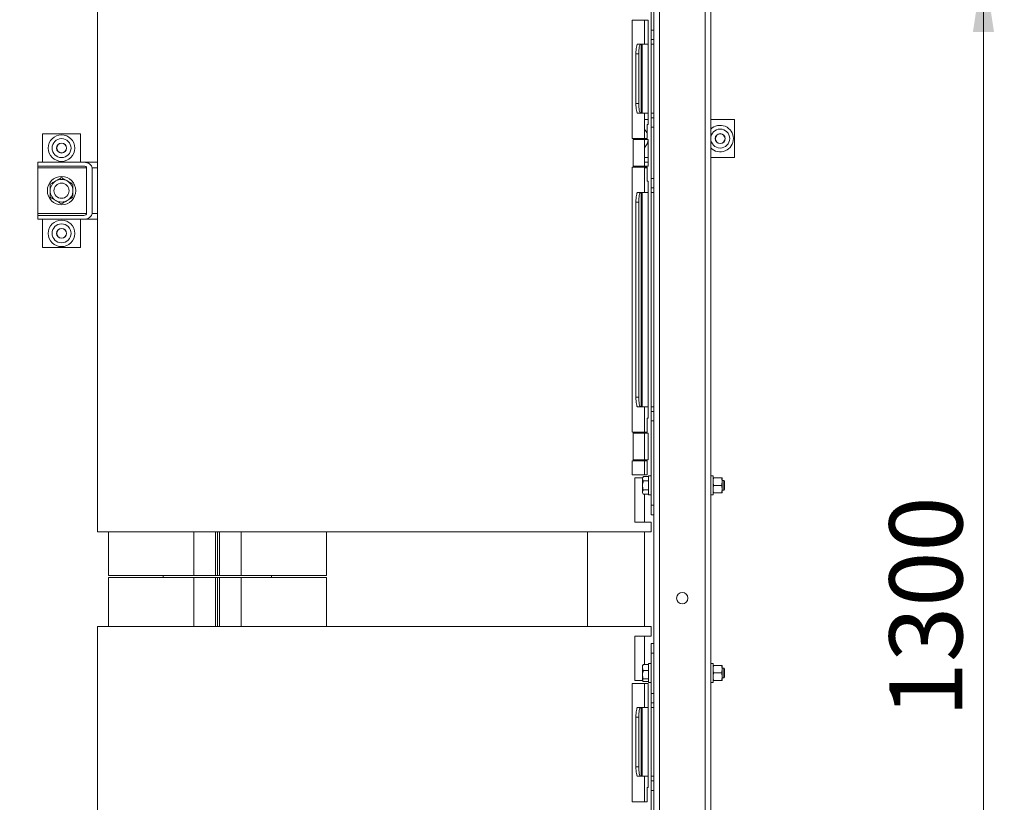
# Model space of a CAD drawing. Units: millimetres. Extents: x 14 to 393, y 60 to 292.
# Drawn here: x 205 to 252, y 95 to 132 of the extents above; entities that cross this region are included whole.
import ezdxf

# ---------------------------------------------------------------- set-up
doc = ezdxf.new("R2010")
doc.units = ezdxf.units.MM
doc.styles.add('SLDTEXTSTYLE0', font='TXT', dxfattribs={"width": 0.75})
doc.dimstyles.new('SLDDIMSTYLE0', dxfattribs={"dimtxt": 3.5, "dimasz": 3.302, "dimexe": 0, "dimexo": 0.0625, "dimgap": 0.875, "dimtad": 1, "dimlfac": 22, "dimrnd": 1e-09, "dimzin": 12, "dimdsep": 46, "dimtxsty": 'SLDTEXTSTYLE0', "dimsah": 1, "dimcen": 0.09, "dimadec": 0, "dimazin": 3, "dimtfac": 1, "dimtofl": 0, "dimtmove": 0, "dimatfit": 3, "dimfxl": 1, "dimfrac": 2, "dimtolj": 1, "dimtzin": 12, "dimarcsym": 0})

# ---------------------------------------------------------------- blocks, each defined once
blk = doc.blocks.new('_D_17')
at = {"color": 7, "linetype": 'Continuous', "lineweight": 0}
for p, q in [((236.403, 135.022), (252.347, 135.022)), ((251.347, 135.022), (251.347, 75.931)), ((236.403, 75.931), (252.347, 75.931))]:
    blk.add_line(p, q, dxfattribs=at)
for points in [[(251.347, 135.022), (250.839, 131.72), (251.855, 131.72)], [(251.347, 75.931), (251.855, 79.233), (250.839, 79.233)]]:
    blk.add_solid(points, dxfattribs=at)
at = {"color": 7, "linetype": 'Continuous', "lineweight": 0, "insert": (246.835, 98.851, -18.884), "char_height": 3.5, "attachment_point": 1, "rotation": 90, "style": 'SLDTEXTSTYLE0'}
blk.add_mtext('1300', dxfattribs=at)
blk = doc.blocks.new('_D_19')
at = {"color": 7, "linetype": 'Continuous', "lineweight": 0}
for p, q in [((20.693, 150.017), (17.657, 150.017)), ((18.657, 150.017), (18.657, 69.063)), ((209.743, 69.063), (17.657, 69.063))]:
    blk.add_line(p, q, dxfattribs=at)
for points in [[(18.657, 150.017), (18.149, 146.715), (19.165, 146.715)], [(18.657, 69.063), (19.165, 72.365), (18.149, 72.365)]]:
    blk.add_solid(points, dxfattribs=at)
at = {"color": 7, "linetype": 'Continuous', "lineweight": 0, "insert": (14.145, 108.034, -18.884), "char_height": 3.5, "attachment_point": 1, "rotation": 90, "style": 'SLDTEXTSTYLE0'}
blk.add_mtext('1781', dxfattribs=at)
blk = doc.blocks.new('_D_21')
at = {"color": 7, "linetype": 'Continuous', "lineweight": 0}
for p, q in [((21.557, 144.472), (21.557, 60.475)), ((238.266, 74.931), (238.266, 60.475)), ((238.266, 61.475), (21.557, 61.475))]:
    blk.add_line(p, q, dxfattribs=at)
for points in [[(21.557, 61.475), (24.859, 60.967), (24.859, 61.983)], [(238.266, 61.475), (234.964, 61.983), (234.964, 60.967)]]:
    blk.add_solid(points, dxfattribs=at)
at = {"color": 7, "linetype": 'Continuous', "lineweight": 0, "insert": (124.397, 65.987, -18.884), "char_height": 3.5, "attachment_point": 1, "style": 'SLDTEXTSTYLE0'}
blk.add_mtext('4767', dxfattribs=at)

msp = doc.modelspace()

# ---------------------------------------------------------------- linework, layer by layer
at = {"color": 7, "linetype": 'Continuous', "lineweight": 15}
for p, q in [((208.85712, 107.74909), (208.85712, 135.02182)), ((235.53893, 135.02182), (235.53893, 75.93091)), ((235.81166, 135.02182), (235.81166, 75.93091)), ((237.99347, 135.02182), (237.99347, 75.93091)), ((238.2662, 135.02182), (238.2662, 77.29455)), ((235.40258, 131.81728), (235.40258, 133.74909)), ((234.49349, 132.29455), (235.2662, 132.29455)), ((234.49349, 132.29455), (234.49349, 126.61273)), ((235.0912, 131.13546), (235.0912, 132.29455)), ((235.2662, 132.29455), (235.2662, 127.29455)), ((235.40258, 131.81728), (235.53893, 131.81728)), ((235.40258, 131.36273), (235.40258, 131.81728)), ((235.40258, 131.36273), (235.40258, 113.52182)), ((235.53893, 131.36273), (235.40258, 131.36273)), ((234.75881, 131.13546), (234.8931, 131.13546)), ((234.8931, 131.13546), (234.92596, 131.13546)), ((234.92596, 131.13546), (234.92596, 127.84)), ((234.97072, 131.13546), (234.92596, 131.13546)), ((234.97072, 127.84), (234.97072, 131.13546)), ((235.2662, 131.13546), (234.97072, 131.13546)), ((235.40258, 131.13546), (235.53893, 131.13546)), ((234.81418, 130.68091), (234.67989, 130.68091)), ((234.67989, 128.29455), (234.67989, 130.68091)), ((234.81418, 128.29455), (234.81418, 130.68091)), ((234.67989, 128.29455), (234.81418, 128.29455)), ((234.8931, 127.84), (234.75881, 127.84)), ((234.92596, 127.84), (234.8931, 127.84)), ((234.92596, 127.84), (234.97072, 127.84)), ((234.97072, 127.84), (235.2662, 127.84)), ((235.0912, 126.61273), (235.0912, 127.84)), ((235.2662, 127.52182), (235.0912, 127.52182)), ((235.53893, 127.84), (235.40258, 127.84)), ((235.40258, 127.61273), (235.53893, 127.61273)), ((239.40257, 127.52182), (238.2662, 127.52182)), ((239.40257, 125.70364), (239.40257, 127.52182)), ((235.22075, 127.29455), (235.22075, 126.61273)), ((235.22075, 127.29455), (235.2662, 127.29455)), ((235.53893, 127.15818), (235.40258, 127.15818)), ((206.22075, 126.84), (206.22075, 125.47637)), ((208.03893, 126.84), (206.22075, 126.84)), ((208.03893, 125.47637), (208.03893, 126.84)), ((235.22075, 126.61273), (234.49349, 126.61273)), ((234.53894, 126.56728), (234.53894, 125.29455)), ((235.2662, 126.56728), (234.53894, 126.56728)), ((235.0912, 125.29455), (235.0912, 126.56728)), ((235.2662, 126.56728), (235.2662, 125.29455)), ((235.0912, 125.70364), (235.2662, 125.70364)), ((238.2662, 125.70364), (239.40257, 125.70364)), ((205.99349, 125.29455), (205.99349, 125.47637)), ((208.20062, 125.47637), (205.99349, 125.47637)), ((205.99349, 125.29455), (208.20062, 125.29455)), ((205.99349, 125.29455), (205.99349, 125.20364)), ((205.99349, 125.20364), (205.99349, 123.02182)), ((208.20062, 125.47637), (208.85712, 125.47637)), ((208.33045, 125.20364), (208.33045, 123.02182)), ((208.59011, 123.02182), (208.59011, 125.20364)), ((234.49349, 125.24909), (235.22075, 125.24909)), ((234.49349, 125.24909), (234.49349, 112.52182)), ((234.53894, 125.29455), (235.2662, 125.29455)), ((235.0912, 125.47637), (235.2662, 125.47637)), ((235.0912, 124.02182), (235.0912, 125.24909)), ((235.22075, 125.24909), (235.22075, 124.56728)), ((235.40258, 124.70364), (235.53893, 124.70364)), ((235.2662, 124.56728), (235.22075, 124.56728)), ((235.2662, 124.56728), (235.2662, 113.20364)), ((235.53893, 124.24909), (235.40258, 124.24909)), ((234.75881, 124.02182), (234.8931, 124.02182)), ((234.8931, 124.02182), (234.92596, 124.02182)), ((234.92596, 124.02182), (234.92596, 113.74909)), ((234.97072, 124.02182), (234.92596, 124.02182)), ((234.97072, 113.74909), (234.97072, 124.02182)), ((235.2662, 124.02182), (234.97072, 124.02182)), ((235.40258, 124.02182), (235.53893, 124.02182)), ((234.81418, 123.56727), (234.67989, 123.56727)), ((234.67989, 114.20364), (234.67989, 123.56727)), ((234.81418, 114.20364), (234.81418, 123.56727)), ((205.99349, 123.02182), (205.99349, 122.93091)), ((205.99349, 122.74909), (205.99349, 122.93091)), ((208.20062, 122.93091), (205.99349, 122.93091)), ((208.20062, 122.74909), (205.99349, 122.74909)), ((206.22075, 122.74909), (206.22075, 121.38546)), ((208.03893, 121.38546), (208.03893, 122.74909)), ((208.20062, 122.74909), (208.85712, 122.74909)), ((206.22075, 121.38546), (208.03893, 121.38546)), ((234.67989, 114.20364), (234.81418, 114.20364)), ((234.8931, 113.74909), (234.75881, 113.74909)), ((234.92596, 113.74909), (234.8931, 113.74909)), ((234.92596, 113.74909), (234.97072, 113.74909)), ((234.97072, 113.74909), (235.2662, 113.74909)), ((235.0912, 112.52182), (235.0912, 113.74909)), ((235.53893, 113.74909), (235.40258, 113.74909)), ((235.40258, 113.52182), (235.53893, 113.52182)), ((235.40258, 113.06727), (235.40258, 113.52182)), ((235.22075, 113.20364), (235.22075, 112.52182)), ((235.22075, 113.20364), (235.2662, 113.20364)), ((235.53893, 113.06727), (235.40258, 113.06727)), ((235.40258, 109.02182), (235.40258, 113.06727)), ((235.22075, 112.52182), (234.49349, 112.52182)), ((234.53894, 112.47637), (234.53894, 111.20364)), ((235.2662, 112.47637), (234.53894, 112.47637)), ((235.0912, 111.20364), (235.0912, 112.47637)), ((235.2662, 112.47637), (235.2662, 111.20364)), ((234.49349, 111.15818), (235.22075, 111.15818)), ((234.49349, 111.15818), (234.49349, 110.47637)), ((234.53894, 111.20364), (235.2662, 111.20364)), ((235.0912, 110.47637), (235.0912, 111.15818)), ((235.22075, 111.15818), (235.22075, 110.47637)), ((235.22075, 110.47637), (234.49349, 110.47637)), ((234.99803, 110.34), (234.62984, 110.34)), ((234.62984, 110.34), (234.62984, 108.20364)), ((235.03067, 110.39652), (234.99803, 110.34)), ((234.99803, 110.34), (234.99803, 110.29148)), ((234.99803, 110.29148), (234.99803, 109.97676)), ((235.28894, 110.39626), (235.03052, 110.39626)), ((235.28894, 110.1867), (235.03052, 110.1867)), ((235.40258, 110.43091), (235.28894, 110.43091)), ((235.28894, 109.97637), (235.28894, 110.43091)), ((238.37984, 110.43091), (238.2662, 110.43091)), ((238.37984, 109.97637), (238.37984, 110.43091)), ((238.41233, 110.34), (238.77919, 110.34)), ((238.81166, 110.15818), (238.81166, 110.34)), ((238.88767, 110.20364), (238.81166, 110.20364)), ((238.81166, 109.79455), (238.81166, 110.15818)), ((238.9253, 110.166), (238.88767, 110.20364)), ((238.88767, 109.74909), (238.88767, 110.20364)), ((238.9253, 109.78673), (238.9253, 110.166)), ((234.99803, 109.97676), (234.99803, 109.66164)), ((234.99803, 109.66164), (234.99803, 109.61273)), ((234.99803, 109.61273), (235.03067, 109.55621)), ((235.28894, 109.76681), (235.03052, 109.76681)), ((235.28894, 109.52182), (235.28894, 109.97637)), ((238.37984, 109.52182), (238.37984, 109.97637)), ((238.41233, 109.97637), (238.77919, 109.97637)), ((238.41233, 109.61273), (238.77919, 109.61273)), ((238.81166, 109.61273), (238.81166, 109.79455)), ((238.81166, 109.74909), (238.88767, 109.74909)), ((238.88767, 109.74909), (238.9253, 109.78673)), ((235.28894, 109.55647), (235.03052, 109.55647)), ((235.0912, 108.20364), (235.0912, 109.55647)), ((235.28894, 109.52182), (235.40258, 109.52182)), ((238.2662, 109.52182), (238.37984, 109.52182)), ((235.40258, 109.02182), (235.53893, 109.02182)), ((235.40258, 108.56728), (235.40258, 109.02182)), ((234.62984, 108.20364), (235.40258, 108.20364)), ((235.53893, 108.56728), (235.40258, 108.56728)), ((235.40258, 107.74909), (235.40258, 108.20364)), ((208.85712, 107.74909), (235.40258, 107.74909)), ((209.37984, 105.6537), (209.37984, 107.74909)), ((214.5162, 105.6537), (214.5162, 107.74909)), ((214.60713, 105.6537), (214.60713, 107.74909)), ((214.69803, 105.6537), (214.69803, 107.74909)), ((219.83439, 105.6537), (219.83439, 107.74909)), ((232.3503, 107.74909), (232.3503, 103.20364)), ((235.0912, 103.20364), (235.0912, 107.74909)), ((213.47076, 105.6537), (209.37984, 105.6537)), ((209.37984, 105.56279), (209.37984, 103.20364)), ((209.37984, 105.56279), (213.47076, 105.56279)), ((212.00939, 105.6537), (212.00939, 105.56279)), ((213.47076, 105.6537), (214.5162, 105.6537)), ((213.47076, 105.56279), (214.5162, 105.56279)), ((214.60713, 105.6537), (214.5162, 105.6537)), ((214.5162, 105.56279), (214.5162, 103.20364)), ((214.5162, 105.56279), (214.60713, 105.56279)), ((214.69803, 105.6537), (214.60713, 105.6537)), ((214.60713, 103.20364), (214.60713, 105.56279)), ((214.60713, 105.56279), (214.69803, 105.56279)), ((215.74347, 105.6537), (214.69803, 105.6537)), ((215.74347, 105.56279), (214.69803, 105.56279)), ((214.69803, 103.20364), (214.69803, 105.56279)), ((219.83439, 105.6537), (215.74347, 105.6537)), ((215.74347, 105.56279), (219.83439, 105.56279)), ((217.20485, 105.56279), (217.20485, 105.6537)), ((219.83439, 103.20364), (219.83439, 105.56279)), ((208.85712, 103.20364), (235.40258, 103.20364)), ((208.85712, 75.93091), (208.85712, 103.20364)), ((235.40258, 102.74909), (235.40258, 103.20364)), ((234.62984, 102.74909), (235.40258, 102.74909)), ((234.62984, 102.74909), (234.62984, 100.61273)), ((235.0912, 101.38513), (235.0912, 102.74909)), ((235.40258, 102.38546), (235.53893, 102.38546)), ((235.40258, 101.93091), (235.40258, 102.38546)), ((235.53893, 101.93091), (235.40258, 101.93091)), ((235.40258, 99.99909), (235.40258, 101.93091)), ((235.00737, 101.35618), (234.99803, 101.34)), ((234.99803, 101.34), (234.99803, 101.24137)), ((234.99803, 101.24137), (234.99803, 100.89322)), ((235.28894, 101.38513), (235.03052, 101.38513)), ((235.28894, 101.09759), (235.03052, 101.09759)), ((235.40258, 101.43091), (235.28894, 101.43091)), ((235.28894, 101.43091), (235.28894, 100.97636)), ((238.37984, 101.43091), (238.2662, 101.43091)), ((238.37984, 101.43091), (238.37984, 100.97636)), ((238.41233, 101.34), (238.77919, 101.34)), ((238.81166, 101.15819), (238.81166, 101.34)), ((238.88767, 101.20364), (238.81166, 101.20364)), ((238.81166, 100.79455), (238.81166, 101.15819)), ((238.9253, 101.166), (238.88767, 101.20364)), ((238.88767, 100.74909), (238.88767, 101.20364)), ((238.9253, 100.78673), (238.9253, 101.166)), ((234.62984, 100.61273), (234.99803, 100.61273)), ((234.99803, 100.89322), (234.99803, 100.62821)), ((234.99803, 100.62821), (234.99803, 100.61273)), ((234.99803, 100.61273), (235.00737, 100.59656)), ((235.28894, 100.68883), (235.03052, 100.68883)), ((235.28894, 100.97636), (235.28894, 100.52182)), ((238.37984, 100.97636), (238.37984, 100.52182)), ((238.41233, 100.97636), (238.77919, 100.97636)), ((238.41233, 100.61273), (238.77919, 100.61273)), ((238.81166, 100.61273), (238.81166, 100.79455)), ((238.81166, 100.74909), (238.88767, 100.74909)), ((238.88767, 100.74909), (238.9253, 100.78673)), ((234.49349, 100.47637), (235.2662, 100.47637)), ((234.49349, 100.47637), (234.49349, 94.79455)), ((235.28894, 100.5676), (235.03052, 100.5676)), ((235.0912, 99.31727), (235.0912, 100.47637)), ((235.2662, 100.47637), (235.2662, 95.47637)), ((235.28894, 100.52182), (235.40258, 100.52182)), ((238.2662, 100.52182), (238.37984, 100.52182)), ((235.40258, 99.99909), (235.53893, 99.99909)), ((235.40258, 99.54455), (235.40258, 99.99909)), ((234.75881, 99.31727), (234.8931, 99.31727)), ((234.8931, 99.31727), (234.92596, 99.31727)), ((234.92596, 99.31727), (234.92596, 96.02182)), ((234.97072, 99.31727), (234.92596, 99.31727)), ((234.97072, 96.02182), (234.97072, 99.31727)), ((235.2662, 99.31727), (234.97072, 99.31727)), ((235.40258, 99.54455), (235.40258, 81.70364)), ((235.53893, 99.54455), (235.40258, 99.54455)), ((235.40258, 99.31727), (235.53893, 99.31727)), ((234.81418, 98.86273), (234.67989, 98.86273)), ((234.67989, 96.47637), (234.67989, 98.86273)), ((234.81418, 96.47637), (234.81418, 98.86273)), ((234.67989, 96.47637), (234.81418, 96.47637)), ((234.8931, 96.02182), (234.75881, 96.02182)), ((234.92596, 96.02182), (234.8931, 96.02182)), ((234.92596, 96.02182), (234.97072, 96.02182)), ((234.97072, 96.02182), (235.2662, 96.02182)), ((235.0912, 94.79455), (235.0912, 96.02182)), ((235.53893, 96.02182), (235.40258, 96.02182)), ((235.22075, 95.47637), (235.22075, 94.79455)), ((235.22075, 95.47637), (235.2662, 95.47637)), ((235.40258, 95.79455), (235.53893, 95.79455)), ((235.53893, 95.34), (235.40258, 95.34)), ((235.22075, 94.79455), (234.49349, 94.79455))]:
    msp.add_line(p, q, dxfattribs=at)
at = {"color": 8, "linetype": 'Continuous', "lineweight": 15}
for p, q in [((205.99349, 125.20364), (208.33045, 125.20364)), ((208.59011, 125.20364), (208.85712, 125.20364)), ((235.0912, 125.20364), (235.22075, 125.20364)), ((205.99349, 123.02182), (208.33045, 123.02182)), ((208.59011, 123.02182), (208.85712, 123.02182)), ((213.47076, 105.6537), (213.47076, 107.74909)), ((215.74347, 105.6537), (215.74347, 107.74909)), ((213.47076, 105.56279), (213.47076, 103.20364)), ((215.74347, 103.20364), (215.74347, 105.56279))]:
    msp.add_line(p, q, dxfattribs=at)
at = {"color": 7, "linetype": 'Continuous', "lineweight": 15, "flags": 128}
for points in [[(234.67989, 130.68091), (234.68141, 130.76959), (234.68589, 130.85486), (234.6932, 130.93344), (234.70299, 131.00232), (234.71496, 131.05885), (234.72861, 131.10086), (234.74342, 131.12672), (234.75881, 131.13546)], [(234.8931, 131.13546), (234.87771, 131.12672), (234.86291, 131.10086), (234.84925, 131.05885), (234.83729, 131.00232), (234.82747, 130.93344), (234.82019, 130.85486), (234.8157, 130.76959), (234.81418, 130.68091)], [(234.75881, 127.84), (234.74342, 127.84874), (234.72861, 127.8746), (234.71496, 127.91661), (234.70299, 127.97314), (234.6932, 128.04202), (234.68589, 128.1206), (234.68141, 128.20587), (234.67989, 128.29455)], [(234.81418, 128.29455), (234.8157, 128.20587), (234.82019, 128.1206), (234.82747, 128.04202), (234.83729, 127.97314), (234.84925, 127.91661), (234.86291, 127.8746), (234.87771, 127.84874), (234.8931, 127.84)], [(234.67989, 123.56727), (234.68141, 123.65595), (234.68589, 123.74122), (234.6932, 123.81981), (234.70299, 123.88869), (234.71496, 123.94522), (234.72861, 123.98722), (234.74342, 124.01309), (234.75881, 124.02182)], [(234.8931, 124.02182), (234.87771, 124.01309), (234.86291, 123.98722), (234.84925, 123.94522), (234.83729, 123.88869), (234.82747, 123.81981), (234.82019, 123.74122), (234.8157, 123.65595), (234.81418, 123.56727)], [(234.75881, 113.74909), (234.74342, 113.75783), (234.72861, 113.78369), (234.71496, 113.8257), (234.70299, 113.88223), (234.6932, 113.95111), (234.68589, 114.02969), (234.68141, 114.11496), (234.67989, 114.20364)], [(234.81418, 114.20364), (234.8157, 114.11496), (234.82019, 114.02969), (234.82747, 113.95111), (234.83729, 113.88223), (234.84925, 113.8257), (234.86291, 113.78369), (234.87771, 113.75783), (234.8931, 113.74909)], [(234.67989, 98.86273), (234.68141, 98.9514), (234.68589, 99.03668), (234.6932, 99.11526), (234.70299, 99.18414), (234.71496, 99.24067), (234.72861, 99.28268), (234.74342, 99.30854), (234.75881, 99.31727)], [(234.8931, 99.31727), (234.87771, 99.30854), (234.86291, 99.28268), (234.84925, 99.24067), (234.83729, 99.18414), (234.82747, 99.11526), (234.82019, 99.03668), (234.8157, 98.9514), (234.81418, 98.86273)], [(234.75881, 96.02182), (234.74342, 96.03055), (234.72861, 96.05642), (234.71496, 96.09842), (234.70299, 96.15496), (234.6932, 96.22384), (234.68589, 96.30242), (234.68141, 96.38769), (234.67989, 96.47637)], [(234.81418, 96.47637), (234.8157, 96.38769), (234.82019, 96.30242), (234.82747, 96.22384), (234.83729, 96.15496), (234.84925, 96.09842), (234.86291, 96.05642), (234.87771, 96.03055), (234.8931, 96.02182)]]:
    msp.add_lwpolyline(points, dxfattribs=at)
at = {"color": 7, "linetype": 'Continuous', "lineweight": 15}
for centre, radius in [((238.72076, 126.61273), 0.45455), ((207.12985, 126.15818), 0.63636), ((207.12985, 126.15818), 0.45455), ((238.72076, 126.61273), 0.23864), ((238.72076, 126.61273), 0.23182), ((207.12985, 126.15818), 0.23864), ((207.12985, 126.15818), 0.23182), ((207.12985, 124.11273), 0.68182), ((207.12985, 124.11273), 0.36364), ((207.12985, 122.06728), 0.63636), ((207.12985, 122.06728), 0.45455), ((207.12985, 122.06728), 0.23864), ((207.12985, 122.06728), 0.23182), ((236.90257, 104.56728), 0.27273)]:
    msp.add_circle(centre, radius, dxfattribs=at)
for centre, radius, start, end in [((234.62985, 126.61273), 0.63636, 21.786789, 43.531152), ((238.72076, 126.61273), 0.63636, 224.415309, 135.584691), ((234.62985, 126.61273), 0.63636, 316.468848, 355.903956), ((207.12985, 124.11273), 0.54545, 120, 180), ((207.12985, 124.11273), 0.54545, 60, 120), ((207.12985, 124.11273), 0.54545, 0, 60), ((207.12985, 124.11273), 0.54545, 180, 240), ((207.12985, 124.11273), 0.54545, 300, 0), ((207.12985, 124.11273), 0.54545, 240, 300)]:
    msp.add_arc(centre, radius, start, end, dxfattribs=at)
for centre, major_axis, start_param, end_param in [((208.20062, 125.20364), (0.38949, 0), 0, 1.57079633), ((208.20062, 125.20364), (0.12983, 0), 0, 1.57079633), ((208.20062, 123.02182), (0.38949, 0), 4.71238898, 6.28318531), ((208.20062, 123.02182), (0.12983, 0), 4.71238898, 6.28318531)]:
    msp.add_ellipse(centre, major_axis=major_axis, ratio=0.70020754, start_param=start_param, end_param=end_param, dxfattribs=at)
for points, knots in [([(207.12984, 124.74257), (207.08555, 124.71699), (206.99616, 124.66538), (206.90375, 124.61203), (206.85712, 124.58511)], [0, 0, 0, 0, 0.495458093, 1, 1, 1, 1]), ([(207.40257, 124.58511), (207.39611, 124.58884), (207.34715, 124.6171), (207.25485, 124.6704), (207.17177, 124.71836), (207.12984, 124.74257)], [0, 0, 0, 0, 0.0701021, 0.530777425, 1, 1, 1, 1]), ([(206.85712, 124.58511), (206.85066, 124.58137), (206.8017, 124.55311), (206.70939, 124.49982), (206.62631, 124.45185), (206.58439, 124.42765)], [0, 0, 0, 0, 0.07010629, 0.53081051, 1, 1, 1, 1]), ([(206.58439, 124.11273), (206.58439, 124.14137), (206.58439, 124.24796), (206.58439, 124.35174), (206.58439, 124.42765)], [0, 0, 0, 0, 0.26862981, 1, 1, 1, 1]), ([(207.6753, 124.42765), (207.63101, 124.45322), (207.54161, 124.50483), (207.4492, 124.55819), (207.40257, 124.58511)], [0, 0, 0, 0, 0.49543941, 1, 1, 1, 1]), ([(207.6753, 124.11273), (207.6753, 124.14137), (207.6753, 124.24796), (207.6753, 124.35174), (207.6753, 124.42765)], [0, 0, 0, 0, 0.26862981, 1, 1, 1, 1]), ([(206.58439, 123.79781), (206.58439, 123.82425), (206.58439, 123.9269), (206.58439, 124.03355), (206.58439, 124.11273)], [0, 0, 0, 0, 0.25754752, 1, 1, 1, 1]), ([(206.58439, 123.79781), (206.62868, 123.77224), (206.71808, 123.72062), (206.8105, 123.66727), (206.85712, 123.64035)], [0, 0, 0, 0, 0.49544359, 1, 1, 1, 1]), ([(207.40257, 123.64035), (207.40904, 123.64409), (207.45799, 123.67234), (207.55029, 123.72564), (207.63338, 123.77361), (207.6753, 123.79781)], [0, 0, 0, 0, 0.0701021, 0.530777425, 1, 1, 1, 1]), ([(207.6753, 123.79781), (207.6753, 123.82425), (207.6753, 123.9269), (207.6753, 124.03355), (207.6753, 124.11273)], [0, 0, 0, 0, 0.25754752, 1, 1, 1, 1]), ([(206.85712, 123.64035), (206.86359, 123.63662), (206.91253, 123.60834), (207.00485, 123.55507), (207.08792, 123.5071), (207.12984, 123.48289)], [0, 0, 0, 0, 0.07007898, 0.53079256, 1, 1, 1, 1]), ([(207.12984, 123.48289), (207.17414, 123.50846), (207.26354, 123.56007), (207.35595, 123.61343), (207.40257, 123.64035)], [0, 0, 0, 0, 0.49546836, 1, 1, 1, 1]), ([(234.99803, 110.29148), (234.99806, 110.29396), (234.99835, 110.31277), (235.00547, 110.34824), (235.02212, 110.38015), (235.03052, 110.39626)], [0, 0, 0, 0, 0.070096006, 0.53077568, 1, 1, 1, 1]), ([(235.03052, 110.1867), (235.02143, 110.20372), (235.00309, 110.23806), (234.99973, 110.27357), (234.99803, 110.29148)], [0, 0, 0, 0, 0.49546112, 1, 1, 1, 1]), ([(234.99803, 109.97676), (234.99806, 109.98174), (234.99835, 110.01942), (235.00547, 110.09048), (235.02212, 110.15443), (235.03052, 110.1867)], [0, 0, 0, 0, 0.07008314, 0.53078388, 1, 1, 1, 1]), ([(238.37984, 110.15818), (238.37988, 110.16249), (238.38016, 110.19513), (238.38728, 110.25666), (238.40393, 110.31205), (238.41233, 110.34)], [0, 0, 0, 0, 0.0700789, 0.53078642, 1, 1, 1, 1]), ([(238.41233, 110.34), (238.40742, 110.34), (238.38837, 110.34), (238.38348, 110.34), (238.37984, 110.34)], [0, 0, 0, 0, 0.257563582, 1, 1, 1, 1]), ([(238.41233, 109.97637), (238.40325, 110.00589), (238.38491, 110.06549), (238.38154, 110.1271), (238.37984, 110.15818)], [0, 0, 0, 0, 0.49546258, 1, 1, 1, 1]), ([(238.81166, 110.15818), (238.81162, 110.16249), (238.81134, 110.19513), (238.80422, 110.25666), (238.78759, 110.31205), (238.77919, 110.34)], [0, 0, 0, 0, 0.07008051, 0.53079865, 1, 1, 1, 1]), ([(238.77919, 110.34), (238.78409, 110.34), (238.80312, 110.34), (238.80802, 110.34), (238.81166, 110.34)], [0, 0, 0, 0, 0.257544581, 1, 1, 1, 1]), ([(238.77919, 109.97637), (238.78827, 110.0059), (238.80659, 110.06549), (238.80996, 110.1271), (238.81166, 110.15818)], [0, 0, 0, 0, 0.495451115, 1, 1, 1, 1]), ([(235.03052, 109.76681), (235.02143, 109.80091), (235.00309, 109.86972), (234.99973, 109.94087), (234.99803, 109.97676)], [0, 0, 0, 0, 0.49546801, 1, 1, 1, 1]), ([(234.99803, 109.66164), (235.00235, 109.69053), (235.00768, 109.72613), (235.02689, 109.76036), (235.03052, 109.76681)], [0, 0, 0, 0, 0.81129865, 1, 1, 1, 1]), ([(235.03052, 109.55647), (235.01699, 109.58374), (234.99977, 109.61844), (234.99833, 109.65402), (234.99803, 109.66164)], [0, 0, 0, 0, 0.78562823, 1, 1, 1, 1]), ([(238.37984, 109.79455), (238.37988, 109.79886), (238.38016, 109.83149), (238.38728, 109.89303), (238.40393, 109.94842), (238.41233, 109.97637)], [0, 0, 0, 0, 0.07009074, 0.53078155, 1, 1, 1, 1]), ([(238.41233, 109.61273), (238.40325, 109.64226), (238.38491, 109.70185), (238.38154, 109.76346), (238.37984, 109.79455)], [0, 0, 0, 0, 0.49546343, 1, 1, 1, 1]), ([(238.41233, 109.61273), (238.40742, 109.61273), (238.38837, 109.61273), (238.38348, 109.61273), (238.37984, 109.61273)], [0, 0, 0, 0, 0.257563582, 1, 1, 1, 1]), ([(238.81166, 109.79455), (238.81162, 109.79886), (238.81134, 109.83149), (238.80422, 109.89303), (238.78759, 109.94842), (238.77919, 109.97637)], [0, 0, 0, 0, 0.07009235, 0.53079378, 1, 1, 1, 1]), ([(238.77919, 109.61273), (238.78827, 109.64226), (238.80659, 109.70185), (238.80996, 109.76346), (238.81166, 109.79455)], [0, 0, 0, 0, 0.49545196, 1, 1, 1, 1]), ([(238.77919, 109.61273), (238.78409, 109.61273), (238.80312, 109.61273), (238.80802, 109.61273), (238.81166, 109.61273)], [0, 0, 0, 0, 0.257544581, 1, 1, 1, 1]), ([(234.99803, 101.24137), (234.99806, 101.24477), (234.99835, 101.27058), (235.00547, 101.31923), (235.02212, 101.36303), (235.03052, 101.38513)], [0, 0, 0, 0, 0.07006047, 0.53076799, 1, 1, 1, 1]), ([(235.03052, 101.09759), (235.02143, 101.12094), (235.00309, 101.16807), (234.99973, 101.21679), (234.99803, 101.24137)], [0, 0, 0, 0, 0.49545238, 1, 1, 1, 1]), ([(234.99803, 100.89322), (234.99806, 100.89806), (234.99835, 100.93475), (235.00546, 101.00392), (235.02212, 101.06618), (235.03052, 101.09759)], [0, 0, 0, 0, 0.070083764, 0.530787376, 1, 1, 1, 1]), ([(235.03052, 101.38513), (235.02672, 101.38142), (235.01692, 101.37185), (235.01387, 101.36189), (235.01201, 101.35579)], [0, 0, 0, 0, 0.38777435, 1, 1, 1, 1]), ([(238.37984, 101.15819), (238.37988, 101.16249), (238.38016, 101.19514), (238.38728, 101.25666), (238.40393, 101.31205), (238.41233, 101.34)], [0, 0, 0, 0, 0.07007965, 0.53079211, 1, 1, 1, 1]), ([(238.41233, 101.34), (238.40742, 101.34), (238.38837, 101.34), (238.38348, 101.34), (238.37984, 101.34)], [0, 0, 0, 0, 0.257563582, 1, 1, 1, 1]), ([(238.41233, 100.97636), (238.40325, 101.00589), (238.38491, 101.06549), (238.38154, 101.1271), (238.37984, 101.15819)], [0, 0, 0, 0, 0.49547342, 1, 1, 1, 1]), ([(238.81166, 101.15819), (238.81162, 101.16249), (238.81134, 101.19514), (238.80422, 101.25666), (238.78759, 101.31205), (238.77919, 101.34)], [0, 0, 0, 0, 0.07008126, 0.53080434, 1, 1, 1, 1]), ([(238.77919, 101.34), (238.78409, 101.34), (238.80312, 101.34), (238.80802, 101.34), (238.81166, 101.34)], [0, 0, 0, 0, 0.257544581, 1, 1, 1, 1]), ([(238.77919, 100.97636), (238.78827, 101.00589), (238.80659, 101.06549), (238.80996, 101.1271), (238.81166, 101.15819)], [0, 0, 0, 0, 0.49546195, 1, 1, 1, 1]), ([(235.03052, 100.68883), (235.02143, 100.72202), (235.00309, 100.78901), (234.99973, 100.85827), (234.99803, 100.89322)], [0, 0, 0, 0, 0.49545497, 1, 1, 1, 1]), ([(234.99803, 100.62821), (235.00235, 100.64486), (235.00768, 100.66538), (235.02689, 100.68511), (235.03052, 100.68883)], [0, 0, 0, 0, 0.81131234, 1, 1, 1, 1]), ([(235.03052, 100.5676), (235.01699, 100.58331), (234.99977, 100.60332), (234.99833, 100.62382), (234.99803, 100.62821)], [0, 0, 0, 0, 0.78562881, 1, 1, 1, 1]), ([(238.37984, 100.79455), (238.37988, 100.79886), (238.38016, 100.83149), (238.38728, 100.89303), (238.40393, 100.94842), (238.41233, 100.97636)], [0, 0, 0, 0, 0.07009148, 0.53079808, 1, 1, 1, 1]), ([(238.41233, 100.61273), (238.40325, 100.64226), (238.38491, 100.70185), (238.38154, 100.76346), (238.37984, 100.79455)], [0, 0, 0, 0, 0.49546887, 1, 1, 1, 1]), ([(238.41233, 100.61273), (238.40742, 100.61273), (238.38837, 100.61273), (238.38348, 100.61273), (238.37984, 100.61273)], [0, 0, 0, 0, 0.257563582, 1, 1, 1, 1]), ([(238.81166, 100.79455), (238.81162, 100.79886), (238.81134, 100.83149), (238.80422, 100.89303), (238.78759, 100.94842), (238.77919, 100.97636)], [0, 0, 0, 0, 0.07009309, 0.53081031, 1, 1, 1, 1]), ([(238.77919, 100.61273), (238.78827, 100.64226), (238.80659, 100.70186), (238.80996, 100.76346), (238.81166, 100.79455)], [0, 0, 0, 0, 0.4954574, 1, 1, 1, 1]), ([(238.77919, 100.61273), (238.78409, 100.61273), (238.80312, 100.61273), (238.80802, 100.61273), (238.81166, 100.61273)], [0, 0, 0, 0, 0.257544581, 1, 1, 1, 1])]:
    msp.add_open_spline(points, degree=3, knots=knots, dxfattribs=at)

# ---------------------------------------------------------------- dimensions: what is measured, and where the dimension line sits
at = {"color": 7, "linetype": 'Continuous', "lineweight": 0}
for base, p1, p2, picture, middle in [((18.65663, 69.06279), (21.69348, 150.01734), (210.74348, 69.06279), '_D_19', (18.65663, 114.62834)), ((251.34686, 75.93091), (235.40257, 135.02182), (235.40257, 75.93091), '_D_17', (251.34686, 105.44503))]:
    dim = msp.add_linear_dim(base=base, p1=p1, p2=p2, angle=90, dimstyle='SLDDIMSTYLE0', dxfattribs=at)
    dim.commit()
    dim.dimension.update_dxf_attribs({"geometry": picture, "text_midpoint": middle, "dimtype": 160})
dim = msp.add_linear_dim(base=(21.55712, 61.47488), p1=(238.26621, 75.93091), p2=(21.55712, 145.47188), text='4767', dimstyle='SLDDIMSTYLE0', dxfattribs=at)
dim.commit()
dim.dimension.update_dxf_attribs({"geometry": '_D_21', "text_midpoint": (129.56884, 61.47488), "dimtype": 160})

doc.saveas('drawing.dxf')
